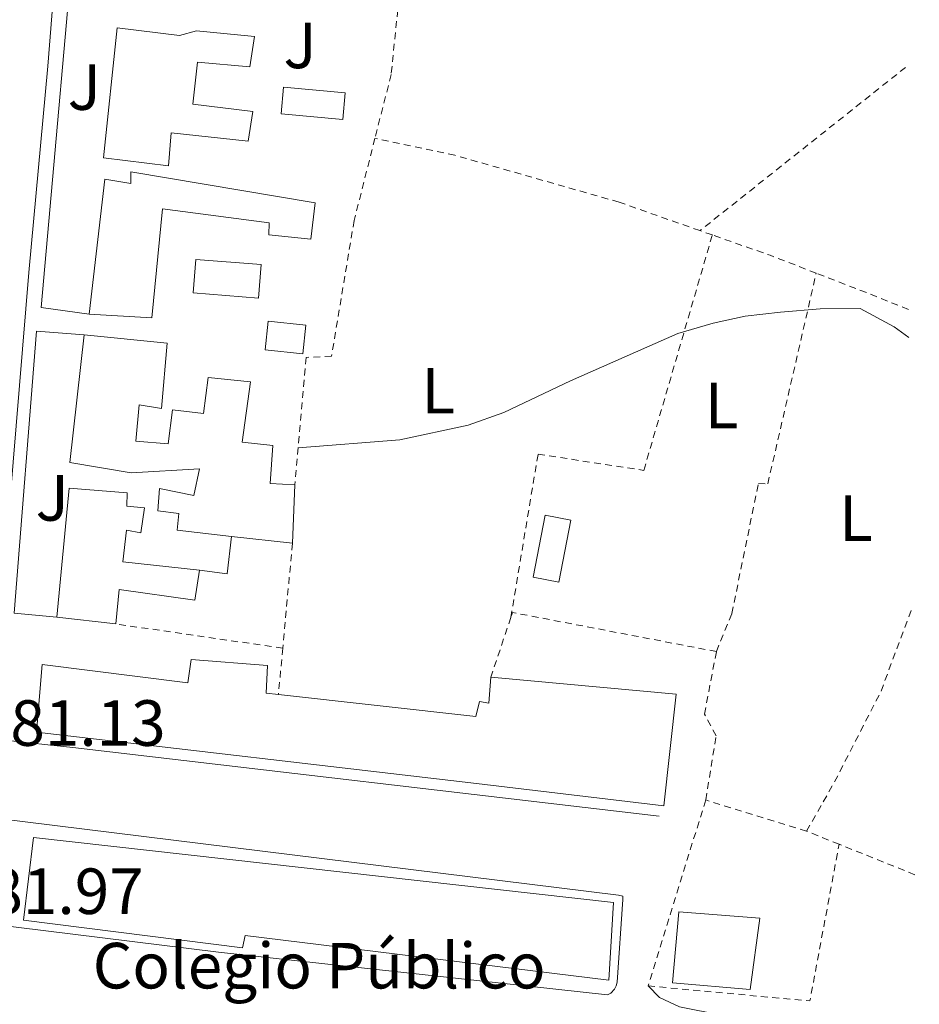
# Model space of a CAD drawing. Units: metres. Extents: x 576491 to 579917, y 4751993 to 4754344.
# Drawn here: x 579771 to 579909, y 4752776 to 4752927 of the extents above; entities that cross this region are included whole.
import ezdxf
from ezdxf.enums import TextEntityAlignment as Align

# ---------------------------------------------------------------- set-up
doc = ezdxf.new("R2010")
doc.units = ezdxf.units.M
doc.header["$MEASUREMENT"] = 0
doc.linetypes.add('DGN Style 2', pattern=[1.7399219301090239, 1.043953158065414, -0.6959687720436097])
for name, color, linetype, lineweight in [('Cota de punto acotado terreno', 7, 'Continuous', 0), ('Curva de nivel intermedia', 30, 'Continuous', 0), ('destino de construcciones', 7, 'Continuous', 0), ('Edificio', 1, 'Continuous', 13), ('Etiqueta de uso rústico', 92, 'Continuous', 0), ('Invernadero', 7, 'Continuous', 0), ('Línea  de muro-pared o tapia', 1, 'Continuous', 13), ('Línea blanca (vial)', 7, 'Continuous', 13), ('Línea de bordillo', 7, 'Continuous', 13), ('Tela metálica o alambrada', 7, 'DGN Style 2', 0), ('Zona ajardinada', 92, 'Continuous', 0)]:
    doc.layers.add(name, color=color, linetype=linetype, lineweight=lineweight)
doc.styles.add('Style-Arial', font='arial.ttf')

msp = doc.modelspace()

# ---------------------------------------------------------------- linework, layer by layer
at = {"layer": 'Curva de nivel intermedia', "color": 30, "linetype": 'Continuous', "lineweight": 0, "elevation": 480.0000000000006, "flags": 128}
msp.add_lwpolyline([(579907.5300000015, 4752878.25), (579905.2899999997, 4752879.88), (579900.0900000007, 4752882.71), (579893.9300000005, 4752882.630000001), (579887.8500000008, 4752882.15), (579882.4100000004, 4752881.509999999), (579877.5199999998, 4752880.419999998), (579872.0900000005, 4752878.869999999), (579855.5700000003, 4752871.59), (579845.3800000001, 4752866.720000002), (579839.8700000005, 4752864.77), (579829.3600000006, 4752862.499999999), (579813.7600000012, 4752861.279999998)], dxfattribs=at)
at = {"layer": 'Edificio', "color": 1, "linetype": 'Continuous', "lineweight": 13, "extrusion": (-0.0506377609823011, 0.02181076632434409, 0.998478896940263), "elevation": 74782.29001961154, "flags": 128}
msp.add_lwpolyline([(-4594583.304581519, -1345590.348738495), (-4594579.375561181, -1345589.079132581), (-4594576.43361521, -1345598.147746252), (-4594580.362635549, -1345599.417352166), (-4594583.304581519, -1345590.348738495)], close=True, dxfattribs=at)
at = {"layer": 'Edificio', "color": 51, "linetype": 'Continuous', "lineweight": 13, "extrusion": (-0.0506377609823011, 0.02181076632434409, 0.998478896940263), "elevation": 74782.29001961152, "flags": 128}
msp.add_lwpolyline([(-4594579.375561181, -1345589.079132581), (-4594576.43361521, -1345598.147746252), (-4594580.362635549, -1345599.417352166), (-4594583.304581519, -1345590.348738495), (-4594579.375561181, -1345589.079132581)], dxfattribs=at)
at = {"layer": 'Edificio', "color": 1, "linetype": 'Continuous', "lineweight": 13, "extrusion": (-0.05475687440359374, 0.02135727599711976, 0.9982712814999397), "elevation": 70238.49075205084, "flags": 128}
msp.add_lwpolyline([(-4638676.045308817, -1184823.364230347), (-4638671.786196333, -1184822.173238807), (-4638670.222600693, -1184827.787913212), (-4638674.481713177, -1184828.978904753), (-4638676.045308817, -1184823.364230347)], close=True, dxfattribs=at)
at = {"layer": 'Edificio', "color": 51, "linetype": 'Continuous', "lineweight": 13, "extrusion": (-0.05475687440359374, 0.02135727599711976, 0.9982712814999397), "elevation": 70238.49075205086, "flags": 128}
msp.add_lwpolyline([(-4638671.786196333, -1184822.173238807), (-4638670.222600693, -1184827.787913212), (-4638674.481713177, -1184828.978904753), (-4638676.045308817, -1184823.364230347), (-4638671.786196333, -1184822.173238807)], dxfattribs=at)
at = {"layer": 'Edificio', "color": 51, "linetype": 'Continuous', "lineweight": 13, "extrusion": (0.001297648191782991, 0.03229702162518121, 0.9994774727342848), "elevation": 154735.4324642094, "flags": 128}
msp.add_lwpolyline([(-388536.8175212349, -4769792.027147727), (-388536.8175212349, -4769783.05523043)], dxfattribs=at)
at = {"layer": 'Edificio', "color": 51, "linetype": 'Continuous', "lineweight": 13, "extrusion": (-0.006322373579048692, 0.0007152311615876443, 0.9999797578134832), "elevation": 214.0805931243367, "flags": 128}
msp.add_lwpolyline([(579804.3395209417, 4752847.692556006), (579794.9693288718, 4752848.752556276)], dxfattribs=at)
at = {"layer": 'Edificio', "color": 51, "linetype": 'Continuous', "lineweight": 13, "extrusion": (-0.01304360322688652, 0.001493980984288691, 0.9999138125036969), "elevation": 18.98697477828682, "flags": 128}
msp.add_lwpolyline([(579742.7191112117, 4752839.505756196), (579733.6383184285, 4752840.545757355)], dxfattribs=at)
at = {"layer": 'Edificio', "color": 51, "linetype": 'Continuous', "lineweight": 13, "extrusion": (0.004367433419729776, 0.02135432480218991, 0.9997624309492564), "elevation": 104506.5057489261, "flags": 128}
msp.add_lwpolyline([(384292.1335779645, -4771468.196854828), (384261.7590136818, -4771470.949607017), (384261.6752393412, -4771473.335288862), (384260.2163535499, -4771473.388682601), (384260.7043408001, -4771477.372695456)], dxfattribs=at)
at = {"layer": 'Edificio', "color": 51, "linetype": 'Continuous', "lineweight": 13, "extrusion": (-0.007511115129352742, 0.01723155435672097, 0.9998233127327872), "elevation": 78023.96770547889, "flags": 128}
msp.add_lwpolyline([(-2430702.278781099, -4124410.604279989), (-2430691.730645167, -4124416.337701603), (-2430696.994795382, -4124425.91347951), (-2430708.014912644, -4124420.061615233), (-2430702.278781099, -4124410.604279989)], dxfattribs=at)
at = {"layer": 'Edificio', "color": 1, "linetype": 'Continuous', "lineweight": 13, "extrusion": (-0.007511115129352742, 0.01723155435672097, 0.9998233127327872), "elevation": 78023.9672601167, "flags": 128}
msp.add_lwpolyline([(-2430708.014912644, -4124420.061615233), (-2430702.278781099, -4124410.604279989), (-2430691.730645167, -4124416.337701603), (-2430696.994795382, -4124425.91347951), (-2430708.014912644, -4124420.061615233)], close=True, dxfattribs=at)
at = {"layer": 'Edificio', "color": 1, "linetype": 'Continuous', "lineweight": 13}
for points in [[(579785.9699999997, 4752925.83, 477), (579795.5700000003, 4752924.630000001, 477.5599999999977), (579798.1699999999, 4752925.350000001, 477.6900000000023), (579807.0499999998, 4752924.470000001, 478.2100000000065), (579806.3700000001, 4752919.83, 478.2700000000041), (579798.29, 4752920.550000001, 477.8000000000029), (579797.6100000005, 4752914.07, 477.9100000000035), (579806.8099999996, 4752912.949999999, 478.4400000000023), (579806.0899999999, 4752908.390000001, 478.5), (579794.29, 4752909.67, 477.820000000007), (579793.8499999996, 4752904.630000001, 477.8999999999942), (579783.8499999996, 4752905.83, 477.5599999999977)], [(579788.0899999999, 4752903.67, 477.7599999999948), (579816.3700000001, 4752898.949999999, 479.2799999999989), (579815.6900000004, 4752893.350000001, 479.3600000000006), (579809.29, 4752893.99, 478.9900000000052), (579809.3300000001, 4752895.83, 478.9499999999971), (579792.9299999997, 4752897.99, 478.1000000000058), (579791.29, 4752881.27, 478.7200000000012), (579781.6900000004, 4752881.83, 478.5800000000018), (579784.0899999999, 4752902.550000001, 477.6900000000023), (579788.0899999999, 4752901.91, 477.820000000007)], [(579808.0899999999, 4752889.430000001, 479.0200000000041), (579807.6799999997, 4752884.289999999, 479.1100000000006), (579797.6399999997, 4752885.09, 478.679999999993), (579798.0499999998, 4752890.230000001, 478.5200000000041)], [(579793.6500000004, 4752877.350000001, 478.9499999999971), (579792.7699999996, 4752867.350000001, 479.429999999993), (579789.3700000001, 4752867.91, 479.3600000000006), (579788.8499999996, 4752862.310000001, 479.6300000000047), (579793.8099999996, 4752861.91, 479.7100000000065), (579794.4500000002, 4752867.109999999, 479.4600000000065), (579799.2100000001, 4752866.550000001, 479.5500000000029), (579799.9699999997, 4752872.07, 479.2899999999936), (579806.4500000002, 4752871.430000001, 479.4199999999983), (579805.1699999999, 4752862.15, 479.8399999999965), (579809.8899999997, 4752861.67, 479.9199999999983), (579809.4900000002, 4752855.83, 480.1900000000023), (579813.25, 4752855.59, 480.2100000000065), (579812.8899999997, 4752846.630000001, 480.5), (579803.5199999996, 4752847.689999999, 480.4400000000023), (579795.1699999999, 4752848.630000001, 480.3899999999995), (579795.4500000002, 4752851.189999999, 480.2700000000041), (579792.2100000001, 4752851.59, 480.2100000000065), (579792.4900000002, 4752855.029999999, 480.0399999999936), (579797.7699999996, 4752853.99, 480.1600000000035), (579798.6100000005, 4752858.07, 479.9600000000065), (579788.1299999999, 4752857.430000001, 479.8699999999953), (579778.6900000004, 4752859.029999999, 479.6699999999983), (579780.8899999997, 4752878.630000001, 478.7299999999959)], [(579790.1699999999, 4752852.07, 480.1600000000035), (579789.6100000005, 4752848.230000001, 480.3399999999965), (579787.4100000003, 4752848.630000001, 480.2899999999936), (579786.8499999996, 4752843.75, 480.5299999999989), (579798.6100000005, 4752842.470000001, 480.6499999999942), (579797.8899999997, 4752837.91, 480.75), (579786.29, 4752839.51, 480.7299999999959), (579785.7699999996, 4752834.230000001, 480.8800000000047), (579776.6900000004, 4752835.27, 480.7599999999948), (579778.6100000005, 4752855.109999999, 479.8600000000006), (579787.5300000003, 4752854.390000001, 480.0099999999948), (579787.4500000002, 4752852.310000001, 480.1100000000006)], [(579809.0499999998, 4752827.83, 480.9199999999983), (579808.8499999996, 4752823.59, 481.0099999999948), (579810.7400000002, 4752823.380000001, 481), (579841.0499999998, 4752819.99, 480.9400000000023), (579841.6100000005, 4752822.310000001, 480.8899999999995), (579843.0499999998, 4752822.07, 480.8899999999995), (579843.3700000001, 4752826.07, 480.8000000000029), (579871.7999999998, 4752823.430000001, 480.9799999999959), (579869.9199999999, 4752806.310000001, 481.2700000000041), (579840.2800000003, 4752809.83, 481.1600000000035), (579773.5700000003, 4752817.59, 480.8999999999942), (579774.4500000002, 4752827.99, 480.8399999999965), (579796.8099999996, 4752825.189999999, 481.0299999999989), (579797.3300000001, 4752828.789999999, 480.9499999999971)], [(579862.2000000002, 4752791.430000001, 481.4700000000012), (579861.4800000004, 4752779.51, 481.6999999999971), (579805.6399999997, 4752786.390000001, 481.75), (579805.2400000002, 4752784.470000001, 481.75), (579771.5999999996, 4752788.710000001, 481.0599999999977), (579773.1299999999, 4752801.430000001, 481)]]:
    msp.add_polyline3d(points, close=True, dxfattribs=at)
at = {"layer": 'Edificio', "color": 51, "linetype": 'Continuous', "lineweight": 13}
for points in [[(579795.5700000003, 4752924.630000001, 477.5599999999977), (579798.1699999999, 4752925.350000001, 477.6900000000023), (579807.0499999998, 4752924.470000001, 478.2100000000065), (579806.3700000001, 4752919.83, 478.2700000000041), (579798.29, 4752920.550000001, 477.8000000000029), (579797.6100000005, 4752914.07, 477.9100000000035), (579806.8099999996, 4752912.949999999, 478.4400000000023), (579806.0899999999, 4752908.390000001, 478.5), (579794.29, 4752909.67, 477.820000000007), (579793.8499999996, 4752904.630000001, 477.8999999999942), (579783.8499999996, 4752905.83, 477.5599999999977), (579785.9699999997, 4752925.83, 477), (579795.5700000003, 4752924.630000001, 477.5599999999977)], [(579781.6900000004, 4752881.83, 478.5800000000018), (579784.0899999999, 4752902.550000001, 477.6900000000023), (579788.0899999999, 4752901.91, 477.820000000007), (579788.0899999999, 4752903.67, 477.7599999999948), (579816.3700000001, 4752898.949999999, 479.2799999999989), (579815.6900000004, 4752893.350000001, 479.3600000000006), (579809.29, 4752893.99, 478.9900000000052), (579809.3300000001, 4752895.83, 478.9499999999971), (579792.9299999997, 4752897.99, 478.1000000000058), (579791.29, 4752881.27, 478.7200000000012), (579781.6900000004, 4752881.83, 478.5800000000018)], [(579807.6799999997, 4752884.289999999, 479.1100000000006), (579797.6399999997, 4752885.09, 478.679999999993), (579798.0499999998, 4752890.230000001, 478.5200000000041), (579808.0899999999, 4752889.430000001, 479.0200000000041), (579807.6799999997, 4752884.289999999, 479.1100000000006)], [(579803.5199999996, 4752847.689999999, 480.4400000000023), (579795.1699999999, 4752848.630000001, 480.3899999999995), (579795.4500000002, 4752851.189999999, 480.2700000000041), (579792.2100000001, 4752851.59, 480.2100000000065), (579792.4900000002, 4752855.029999999, 480.0399999999936), (579797.7699999996, 4752853.99, 480.1600000000035), (579798.6100000005, 4752858.07, 479.9600000000065), (579788.1299999999, 4752857.430000001, 479.8699999999953), (579778.6900000004, 4752859.029999999, 479.6699999999983), (579780.8899999997, 4752878.630000001, 478.7299999999959)], [(579780.8899999997, 4752878.630000001, 478.7299999999959), (579793.6500000004, 4752877.350000001, 478.9499999999971), (579792.7699999996, 4752867.350000001, 479.429999999993), (579789.3700000001, 4752867.91, 479.3600000000006), (579788.8499999996, 4752862.310000001, 479.6300000000047), (579793.8099999996, 4752861.91, 479.7100000000065), (579794.4500000002, 4752867.109999999, 479.4600000000065), (579799.2100000001, 4752866.550000001, 479.5500000000029), (579799.9699999997, 4752872.07, 479.2899999999936), (579806.4500000002, 4752871.430000001, 479.4199999999983), (579805.1699999999, 4752862.15, 479.8399999999965), (579809.8899999997, 4752861.67, 479.9199999999983), (579809.4900000002, 4752855.83, 480.1900000000023), (579813.25, 4752855.59, 480.2100000000065)], [(579776.6900000004, 4752835.27, 480.7599999999948), (579778.6100000005, 4752855.109999999, 479.8600000000006), (579787.5300000003, 4752854.390000001, 480.0099999999948), (579787.4500000002, 4752852.310000001, 480.1100000000006), (579790.1699999999, 4752852.07, 480.1600000000035), (579789.6100000005, 4752848.230000001, 480.3399999999965), (579787.4100000003, 4752848.630000001, 480.2899999999936), (579786.8499999996, 4752843.75, 480.5299999999989), (579798.6100000005, 4752842.470000001, 480.6499999999942)], [(579798.6100000005, 4752842.470000001, 480.6499999999942), (579797.8899999997, 4752837.91, 480.75), (579786.29, 4752839.51, 480.7299999999959), (579785.7699999996, 4752834.230000001, 480.8800000000047)], [(579843.3700000001, 4752826.07, 480.8000000000029), (579871.7999999998, 4752823.430000001, 480.9799999999959), (579869.9199999999, 4752806.310000001, 481.2700000000041), (579840.2800000003, 4752809.83, 481.1600000000035), (579773.5700000003, 4752817.59, 480.8999999999942), (579774.4500000002, 4752827.99, 480.8399999999965), (579796.8099999996, 4752825.189999999, 481.0299999999989), (579797.3300000001, 4752828.789999999, 480.9499999999971), (579809.0499999998, 4752827.83, 480.9199999999983), (579808.8499999996, 4752823.59, 481.0099999999948), (579810.7400000002, 4752823.380000001, 481)], [(579861.4800000004, 4752779.51, 481.6999999999971), (579805.6399999997, 4752786.390000001, 481.75), (579805.2400000002, 4752784.470000001, 481.75), (579771.5999999996, 4752788.710000001, 481.0599999999977), (579773.1299999999, 4752801.430000001, 481), (579862.2000000002, 4752791.430000001, 481.4700000000012), (579861.4800000004, 4752779.51, 481.6999999999971)]]:
    msp.add_polyline3d(points, dxfattribs=at)
at = {"layer": 'Invernadero', "color": 7, "linetype": 'Continuous', "lineweight": 0, "extrusion": (-0.006797790549715268, 0.0170675020255863, 0.9998312309676314), "elevation": 77657.84181139931, "flags": 128}
msp.add_lwpolyline([(-2297347.484675043, -4200235.876923251), (-2297342.252684414, -4200227.712073341), (-2297338.867954905, -4200229.889366649), (-2297344.099945535, -4200238.054216558), (-2297347.484675043, -4200235.876923251)], close=True, dxfattribs=at)
msp.add_lwpolyline([(-2297344.099945535, -4200238.054216558), (-2297338.867954905, -4200229.889366649), (-2297342.252684414, -4200227.712073341), (-2297347.484675043, -4200235.876923251), (-2297344.099945535, -4200238.054216558)], dxfattribs=at)
at = {"layer": 'Línea  de muro-pared o tapia', "color": 1, "linetype": 'Continuous', "lineweight": 13, "extrusion": (0.0178284905782766, 0.02918041151362542, 0.9994151532309262), "elevation": 149507.9416503326, "flags": 128}
msp.add_lwpolyline([(1983203.523811809, -4355489.028360873), (1983201.047921163, -4355483.764553743), (1983204.992153724, -4355482.009951366)], dxfattribs=at)
at = {"layer": 'Línea  de muro-pared o tapia', "color": 1, "linetype": 'Continuous', "lineweight": 13}
for points in [[(579781.6900000004, 4752881.83, 477.9700000000012), (579774.29, 4752882.869999999, 477.6999999999971), (579780.29, 4752950.390000001, 475.3000000000029), (579789.1799999997, 4752949.050000001, 475.3000000000029)], [(579776.6900000004, 4752835.27, 479.5599999999977), (579770.1299999999, 4752835.91, 479.3800000000047), (579773.5700000003, 4752879.189999999, 477.9700000000012), (579780.8899999997, 4752878.630000001, 477.9700000000012)]]:
    msp.add_polyline3d(points, dxfattribs=at)
at = {"layer": 'Línea blanca (vial)', "color": 7, "linetype": 'Continuous', "lineweight": 13}
msp.add_polyline3d([(579867.5199999996, 4752778.630000001, 481.7400000000052), (579869.2399999985, 4752776.869999999, 481.7899999999936), (579872.3200000008, 4752775.430000001, 481.8399999999965), (579885.4799999993, 4752772.790000002, 481.9799999999959), (579893.6000000018, 4752771.830000001, 482.020000000004), (579899.3599999998, 4752770.710000001, 482.0399999999935), (579902.48, 4752768.95, 482.070000000007), (579904.8400000005, 4752765.99, 482.1199999999953), (579906.4400000008, 4752757.990000002, 482.2700000000042), (579909.1599999988, 4752729.430000001, 482.7400000000054)], dxfattribs=at)
at = {"layer": 'Línea de bordillo', "color": 7, "linetype": 'Continuous', "lineweight": 13}
for points in [[(579827.8000000004, 4752963.910000001, 478.350000000006), (579778.7399999984, 4752970.460000001, 475.699999999997), (579778.2199999974, 4752970.440000001, 475.679999999993), (579777.7199999989, 4752970.300000002, 475.6499999999942), (579777.2699999998, 4752970.050000002, 475.6300000000046), (579776.8799999985, 4752969.710000002, 475.6100000000006), (579776.5799999969, 4752969.28, 475.5899999999965), (579776.389999999, 4752968.790000001, 475.5800000000017), (579776.3199999997, 4752968.279999999, 475.5800000000017), (579777.0899999987, 4752960.390000001, 475.7599999999949), (579777.2499999995, 4752944.470000002, 476.1199999999953), (579775.3299999973, 4752919.910000003, 476.8200000000069), (579772.4100000004, 4752888.230000001, 478.1499999999942), (579766.5900000001, 4752818.15, 480.7500000000001), (579766.7199999974, 4752817.750000001, 480.7599999999947), (579766.9200000007, 4752817.390000001, 480.7599999999947), (579767.1800000002, 4752817.070000002, 480.7700000000041), (579767.4899999985, 4752816.800000001, 480.779999999999), (579767.8500000006, 4752816.600000001, 480.7899999999936), (579768.2399999973, 4752816.460000001, 480.800000000003), (579768.6499999987, 4752816.390000002, 480.8099999999976), (579779.1700000018, 4752815.27, 481.020000000004), (579869.1999999982, 4752804.710000001, 481.2899999999937)], [(579767.2499999994, 4752804.390000001, 480.8600000000006), (579766.5000000006, 4752804.210000002, 480.850000000006), (579766.0399999979, 4752803.990000002, 480.8399999999966), (579765.449999998, 4752803.500000002, 480.8300000000017), (579765.010000002, 4752802.869999999, 480.8300000000017), (579763.6099999984, 4752790.630000001, 480.8800000000046), (579763.7399999979, 4752789.930000001, 480.8899999999995), (579764.2899999977, 4752789.030000002, 480.9100000000035), (579764.8399999999, 4752788.580000003, 480.9199999999984), (579765.8500000001, 4752788.240000002, 480.9499999999971), (579801.5199999993, 4752783.830000003, 481.6900000000026), (579861.2800000012, 4752777.27, 481.7500000000001), (579861.7799999998, 4752777.530000002, 481.7400000000052), (579862.3699999999, 4752778.130000002, 481.729999999996), (579862.6200000001, 4752778.640000001, 481.7100000000065), (579862.7399999986, 4752779.189999999, 481.6999999999971), (579863.6399999993, 4752791.91, 481.4799999999961), (579863.6399999993, 4752792.390000001, 481.4700000000012), (579862.9599999998, 4752792.550000002, 481.4600000000063), (579767.2499999994, 4752804.390000001, 480.8600000000006)]]:
    msp.add_polyline3d(points, dxfattribs=at)
at = {"layer": 'Tela metálica o alambrada', "color": 7, "linetype": 'DGN Style 2', "lineweight": 0, "extrusion": (0.03413557842193016, 0.02712897252531955, 0.9990489383085899), "elevation": 149214.297530299, "flags": 128}
msp.add_lwpolyline([(3360124.024495114, -3407908.464573647), (3360124.024495114, -3407868.100349389)], dxfattribs=at)
at = {"layer": 'Tela metálica o alambrada', "color": 7, "linetype": 'DGN Style 2', "lineweight": 0, "extrusion": (-0.03285533143212032, 0.01141290460617365, 0.9993949533617508), "elevation": 35671.4620874239, "flags": 128}
msp.add_lwpolyline([(-4680008.374517116, -1011191.597654296), (-4680008.374517116, -1011193.610239697)], dxfattribs=at)
at = {"layer": 'Tela metálica o alambrada', "color": 7, "linetype": 'DGN Style 2', "lineweight": 0, "extrusion": (-0.1625247536536054, -0.3650935687041413, 0.9166746372299768), "elevation": -1829055.920493558, "flags": 128}
msp.add_lwpolyline([(-1403149.286274626, 4196659.207742617), (-1403156.872723537, 4196658.807376626), (-1403166.244933998, 4196657.981621772)], dxfattribs=at)
at = {"layer": 'Tela metálica o alambrada', "color": 7, "linetype": 'DGN Style 2', "lineweight": 0, "extrusion": (-0.287402764024558, -0.7042790499513539, 0.6491461091546822), "elevation": -3513710.898410609, "flags": 128}
msp.add_lwpolyline([(-1258867.530793138, 2999212.150251675), (-1258872.877090923, 2999212.150251675), (-1258882.743993615, 2999211.887323407)], dxfattribs=at)
at = {"layer": 'Tela metálica o alambrada', "color": 7, "linetype": 'DGN Style 2', "lineweight": 0, "extrusion": (0.004599425357858641, 0.04976022604708351, 0.998750602097501), "elevation": 239648.7293238848, "flags": 128}
msp.add_lwpolyline([(-139902.5360161533, -4780034.52632617), (-139902.5360161533, -4780018.317359515)], dxfattribs=at)
at = {"layer": 'Tela metálica o alambrada', "color": 7, "linetype": 'DGN Style 2', "lineweight": 0, "extrusion": (-0.003608674333499842, -0.01080243689599103, 0.9999351403099419), "elevation": -52953.37079799375, "flags": 128}
msp.add_lwpolyline([(579844.3911138425, 4752540.505899559), (579841.3307367923, 4752531.34536506)], dxfattribs=at)
at = {"layer": 'Tela metálica o alambrada', "color": 7, "linetype": 'DGN Style 2', "lineweight": 0, "extrusion": (-0.001467012463002449, -0.01265495426935862, 0.9999188467105088), "elevation": -60516.25348720839, "flags": 128}
msp.add_lwpolyline([(579878.0820735696, 4752444.721760673), (579846.7721512809, 4752450.722241175), (579846.5121368887, 4752449.962180312)], dxfattribs=at)
at = {"layer": 'Tela metálica o alambrada', "color": 7, "linetype": 'DGN Style 2', "lineweight": 0, "extrusion": (-0.01719271278648383, 0.002495391789960789, 0.9998490804350706), "elevation": 2372.360802582421, "flags": 128}
msp.add_lwpolyline([(-4786828.092051355, -108860.1697961976), (-4786828.092051355, -108886.0722632626)], dxfattribs=at)
at = {"layer": 'Tela metálica o alambrada', "color": 7, "linetype": 'DGN Style 2', "lineweight": 0, "extrusion": (0.004628217483127517, 0.04999877369944188, 0.9987385554946204), "elevation": 240799.1940968459, "flags": 128}
msp.add_lwpolyline([(-139262.5759266336, -4779979.187236215), (-139262.5759266336, -4779972.01771043)], dxfattribs=at)
at = {"layer": 'Tela metálica o alambrada', "color": 7, "linetype": 'DGN Style 2', "lineweight": 0, "extrusion": (0.001483502827957494, 0.004792855289602789, 0.9999874137995601), "elevation": 24121.97923166179, "flags": 128}
msp.add_lwpolyline([(579875.0065117071, 4752746.165921306), (579866.1662989061, 4752717.605593269)], dxfattribs=at)
at = {"layer": 'Tela metálica o alambrada', "color": 7, "linetype": 'DGN Style 2', "lineweight": 0, "extrusion": (-0.03533569733382737, 0.01095680537175213, 0.9993154341397805), "elevation": 32066.74795792415, "flags": 128}
msp.add_lwpolyline([(-4711318.91777176, -853141.9084468561), (-4711318.917771759, -853158.1266588403)], dxfattribs=at)
at = {"layer": 'Tela metálica o alambrada', "color": 7, "linetype": 'DGN Style 2', "lineweight": 0, "extrusion": (0.02068452034184001, -0.008273808136736003, 0.9997518165610626), "elevation": -26846.68025726976, "flags": 128}
msp.add_lwpolyline([(4628232.658168579, 1226431.344376872), (4628232.658168579, 1226436.73087852)], dxfattribs=at)
at = {"layer": 'Tela metálica o alambrada', "color": 7, "linetype": 'DGN Style 2', "lineweight": 0, "extrusion": (0.01481536819616955, 0.003472167074232818, 0.9998842177577465), "elevation": 25575.70643412287, "flags": 128}
msp.add_lwpolyline([(579796.7301582115, 4752718.476214923), (579821.5727654651, 4752716.156200938), (579826.0544960812, 4752740.236346092)], dxfattribs=at)
at = {"layer": 'Tela metálica o alambrada', "color": 7, "linetype": 'DGN Style 2', "lineweight": 0, "extrusion": (0.02068955520459015, -0.008311340631271362, 0.9997514010604573), "elevation": -27022.14521133654, "flags": 128}
msp.add_lwpolyline([(4626413.184069833, 1233260.720226838), (4626413.184069833, 1233273.278224291)], dxfattribs=at)
at = {"layer": 'Tela metálica o alambrada', "color": 7, "linetype": 'DGN Style 2', "lineweight": 0}
for points in [[(579829.8099999996, 4752946.949999999, 476.8600000000006), (579829.6100000005, 4752933.75, 477.3099999999977), (579828.0499999998, 4752918.630000001, 477.6999999999971), (579825.5599999996, 4752908.83, 478.1100000000006)], [(579825.5599999996, 4752908.83, 478.1100000000006), (579822.3700000001, 4752896.230000001, 478.6300000000047), (579818.8899999997, 4752875.350000001, 479.1999999999971), (579815.0099999999, 4752875.189999999, 479.3500000000058), (579813.25, 4752855.59, 479.7400000000052)], [(579875.4800000004, 4752894.65, 479.4199999999983), (579863.0499999998, 4752899.029999999, 478.9499999999971), (579837.8499999996, 4752906.230000001, 478.4100000000035), (579825.5599999996, 4752908.83, 478.1699999999983)], [(579846.4299999997, 4752835.230000001, 480.8999999999942), (579850.6100000005, 4752860.310000001, 480.3000000000029), (579866.8499999996, 4752857.83, 480.3300000000018), (579877.3799999999, 4752893.99, 479.3099999999977)], [(579878, 4752829.99, 481.320000000007), (579880.3700000001, 4752835.83, 481.1999999999971), (579884.4500000002, 4752855.83, 480.7200000000012), (579885.8899999997, 4752855.75, 480.570000000007), (579893.3300000001, 4752888.119999999, 479.7899999999936)], [(579891.8399999999, 4752802.390000001, 481.6199999999953), (579896.1600000003, 4752809.99, 481.5599999999977), (579903.2800000003, 4752823.91, 481.1100000000006), (579908.0199999996, 4752836.609999999, 480.7299999999959)], [(579876.3600000005, 4752807.189999999, 481.8300000000018), (579877.9600000001, 4752817.029999999, 481.6199999999953), (579876.1600000003, 4752820.390000001, 481.5299999999989), (579878, 4752829.99, 481.320000000007)]]:
    msp.add_polyline3d(points, dxfattribs=at)

# ---------------------------------------------------------------- texts
at = {"layer": 'Cota de punto acotado terreno', "color": 7, "linetype": 'Continuous', "lineweight": 0, "style": 'Style-Arial'}
for s, p in [('481.13', (579764.2700000004, 4752815.510000001, 481.1300000000047)), ('481.97', (579760.8999999973, 4752789.67, 481.9700000000012))]:
    msp.add_text(s, height=7.000000000000002, dxfattribs=at).set_placement(p)
at = {"layer": 'destino de construcciones', "color": 7, "linetype": 'Continuous', "lineweight": 0, "style": 'Style-Arial'}
msp.add_text('Colegio Público', height=7.000000000000002, dxfattribs=at).set_placement((579816.9936940776, 4752781.74001, 481.6300000000047), align=Align.MIDDLE_CENTER)
at = {"layer": 'Etiqueta de uso rústico', "color": 92, "linetype": 'Continuous', "lineweight": 0, "style": 'Style-Arial'}
for p in [(579835.2714203774, 4752870.07001, 479.8800000000047), (579878.7914203786, 4752867.800010001, 480.2700000000041), (579899.4314203784, 4752850.470010002, 480.3600000000006)]:
    msp.add_text('L', height=7.000000000000002, dxfattribs=at).set_placement(p, align=Align.MIDDLE_CENTER)
at = {"layer": 'Zona ajardinada', "color": 92, "linetype": 'Continuous', "lineweight": 0, "style": 'Style-Arial'}
for p in [(579814.066905134, 4752923.110010001, 478.0200000000041), (579780.926905133, 4752916.710010001, 477.1999999999971), (579776.0069051356, 4752853.59001, 479.570000000007)]:
    msp.add_text('J', height=7.000000000000002, dxfattribs=at).set_placement(p, align=Align.MIDDLE_CENTER)

doc.saveas('drawing.dxf')
